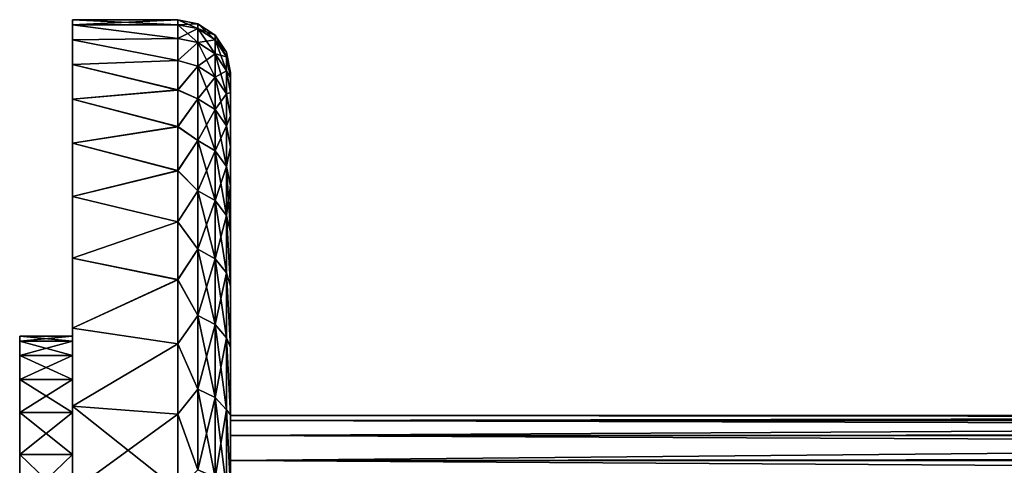
# Model space of a CAD drawing. Units: millimetres. Extents: x -50 to 142, y -25 to 25.
# Drawn here: x -4 to 15, y 17 to 25 of the extents above; entities that cross this region are included whole.
import ezdxf

# ---------------------------------------------------------------- set-up
doc = ezdxf.new("R2010")
doc.units = ezdxf.units.MM
doc.header["$LTSCALE"] = 113.784147
for name, color, linetype in [('22', 7, 'CONTINUOUS'), ('23', 7, 'CONTINUOUS'), ('2746', 7, 'CONTINUOUS'), ('2747', 7, 'CONTINUOUS'), ('2748', 7, 'CONTINUOUS'), ('2750', 7, 'CONTINUOUS'), ('2752', 7, 'CONTINUOUS'), ('2753', 7, 'CONTINUOUS'), ('2758', 7, 'CONTINUOUS'), ('2760', 7, 'CONTINUOUS'), ('2762', 7, 'CONTINUOUS')]:
    doc.layers.add(name, color=color, linetype=linetype)

msp = doc.modelspace()

# ---------------------------------------------------------------- linework, layer by layer
at = {"layer": '22', "color": 7, "linetype": 'CONTINUOUS', "true_color": 0xaab2c4}
for points in [[(51.269, 17.41, 1.769), (51.269, 17.5), (0, 17.404, 1.826), (51.269, 17.41, 1.769)], [(51.269, 17.5), (104.94, 17.404, -1.829), (0, 17.5, -0.004), (51.269, 17.5)], [(0, 17.404, 1.826), (51.269, 17.5), (0, 17.5, -0.004), (0, 17.404, 1.826)], [(0, 17.5, -0.004), (104.94, 17.404, -1.829), (0, 17.403, -1.833), (0, 17.5, -0.004)], [(51.269, 17.404, 1.83), (51.269, 17.41, 1.769), (0, 17.404, 1.826), (51.269, 17.404, 1.83)], [(51.269, 17.142, 3.522), (51.269, 17.404, 1.83), (0, 17.118, 3.634), (51.269, 17.142, 3.522)], [(0, 17.118, 3.634), (51.269, 17.404, 1.83), (0, 17.404, 1.826), (0, 17.118, 3.634)], [(104.94, 17.404, -1.829), (104.94, 17.118, -3.638), (0, 17.403, -1.833), (104.94, 17.404, -1.829)], [(0, 17.403, -1.833), (104.94, 17.118, -3.638), (0, 17.117, -3.641), (0, 17.403, -1.833)], [(51.269, 17.117, 3.642), (51.269, 17.142, 3.522), (0, 17.118, 3.634), (51.269, 17.117, 3.642)], [(0, 16.644, 5.406), (51.269, 17.117, 3.642), (0, 17.118, 3.634), (0, 16.644, 5.406)], [(104.94, 17.118, -3.638), (104.94, 16.643, -5.408), (0, 17.117, -3.641), (104.94, 17.118, -3.638)], [(51.269, 16.697, 5.239), (51.269, 17.117, 3.642), (0, 16.644, 5.406), (51.269, 16.697, 5.239)], [(0, 17.117, -3.641), (104.94, 16.643, -5.408), (0, 16.641, -5.413), (0, 17.117, -3.641)], [(51.269, 16.64, 5.419), (51.269, 16.697, 5.239), (0, 16.644, 5.406), (51.269, 16.64, 5.419)], [(0, 15.989, 7.114), (51.269, 16.64, 5.419), (0, 16.644, 5.406), (0, 15.989, 7.114)], [(104.94, 16.643, -5.408), (104.94, 15.987, -7.118), (0, 16.641, -5.413), (104.94, 16.643, -5.408)], [(0, 16.641, -5.413), (104.94, 15.987, -7.118), (0, 15.986, -7.12), (0, 16.641, -5.413)], [(51.269, 16.081, 6.904), (51.269, 16.64, 5.419), (0, 15.989, 7.114), (51.269, 16.081, 6.904)]]:
    msp.add_3dface(points, dxfattribs=at)
at = {"layer": '23', "color": 7, "linetype": 'CONTINUOUS', "true_color": 0xaab2c4}
for points in [[(0, 17.404, 1.826), (0, 17.5, -0.004), (0, 17.403, -1.833), (0, 17.404, 1.826)], [(0, 17.118, 3.634), (0, 17.404, 1.826), (0, 17.403, -1.833), (0, 17.118, 3.634)], [(0, 17.118, 3.634), (0, 17.403, -1.833), (0, 17.117, -3.641), (0, 17.118, 3.634)], [(0, 16.644, 5.406), (0, 17.118, 3.634), (0, 17.117, -3.641), (0, 16.644, 5.406)], [(0, 16.644, 5.406), (0, 17.117, -3.641), (0, 16.641, -5.413), (0, 16.644, 5.406)], [(0, 15.989, 7.114), (0, 16.644, 5.406), (0, 16.641, -5.413), (0, 15.989, 7.114)], [(0, 15.989, 7.114), (0, 16.641, -5.413), (0, 15.986, -7.12), (0, 15.989, 7.114)]]:
    msp.add_3dface(points, dxfattribs=at)
at = {"layer": '2746', "color": 7, "linetype": 'CONTINUOUS', "true_color": 0xaab2c4}
for points in [[(-3, 25), (-3, 24.905, -2.179), (-3, 12), (-3, 25)], [(-3, 24.905, 2.179), (-3, 25), (-3, 11.91, 1.471), (-3, 24.905, 2.179)], [(-3, 11.91, 1.471), (-3, 25), (-3, 12), (-3, 11.91, 1.471)], [(-3, 24.905, -2.179), (-3, 24.62, -4.341), (-3, 11.634, -2.939), (-3, 24.905, -2.179)], [(-3, 12), (-3, 24.905, -2.179), (-3, 11.91, -1.47), (-3, 12)], [(-3, 11.91, -1.47), (-3, 24.905, -2.179), (-3, 11.634, -2.939), (-3, 11.91, -1.47)], [(-3, 24.62, 4.341), (-3, 24.905, 2.179), (-3, 11.634, 2.94), (-3, 24.62, 4.341)], [(-3, 11.634, 2.94), (-3, 24.905, 2.179), (-3, 11.91, 1.471), (-3, 11.634, 2.94)], [(-3, 24.62, -4.341), (-3, 24.148, -6.471), (-3, 11.173, -4.377), (-3, 24.62, -4.341)], [(-3, 11.634, -2.939), (-3, 24.62, -4.341), (-3, 11.173, -4.377), (-3, 11.634, -2.939)], [(-3, 24.148, 6.471), (-3, 24.62, 4.341), (-3, 10.145, 6.409), (-3, 24.148, 6.471)], [(-3, 10.145, 6.409), (-3, 24.62, 4.341), (-3, 10.531, 5.754), (-3, 10.145, 6.409)], [(-3, 10.531, 5.754), (-3, 24.62, 4.341), (-3, 10.873, 5.077), (-3, 10.531, 5.754)], [(-3, 10.873, 5.077), (-3, 24.62, 4.341), (-3, 11.172, 4.378), (-3, 10.873, 5.077)], [(-3, 11.172, 4.378), (-3, 24.62, 4.341), (-3, 11.634, 2.94), (-3, 11.172, 4.378)], [(-3, 24.148, -6.471), (-3, 23.492, -8.551), (-3, 9.721, -7.036), (-3, 24.148, -6.471)], [(-3, 11.173, -4.377), (-3, 24.148, -6.471), (-3, 10.873, -5.076), (-3, 11.173, -4.377)], [(-3, 10.873, -5.076), (-3, 24.148, -6.471), (-3, 10.531, -5.752), (-3, 10.873, -5.076)], [(-3, 10.531, -5.752), (-3, 24.148, -6.471), (-3, 10.145, -6.408), (-3, 10.531, -5.752)], [(-3, 10.145, -6.408), (-3, 24.148, -6.471), (-3, 9.721, -7.036), (-3, 10.145, -6.408)], [(-3, 23.492, 8.551), (-3, 24.148, 6.471), (-3, 8.758, 8.203), (-3, 23.492, 8.551)], [(-3, 8.758, 8.203), (-3, 24.148, 6.471), (-3, 9.72, 7.037), (-3, 8.758, 8.203)], [(-3, 9.72, 7.037), (-3, 24.148, 6.471), (-3, 10.145, 6.409), (-3, 9.72, 7.037)], [(-3, 23.492, -8.551), (-3, 22.658, -10.566), (-3, 7.662, -9.235), (-3, 23.492, -8.551)], [(-3, 9.721, -7.036), (-3, 23.492, -8.551), (-3, 8.759, -8.202), (-3, 9.721, -7.036)], [(-3, 8.759, -8.202), (-3, 23.492, -8.551), (-3, 7.662, -9.235), (-3, 8.759, -8.202)], [(-3, 22.658, 10.566), (-3, 23.492, 8.551), (-3, 6.443, 10.123), (-3, 22.658, 10.566)], [(-3, 6.443, 10.123), (-3, 23.492, 8.551), (-3, 7.662, 9.236), (-3, 6.443, 10.123)], [(-3, 7.662, 9.236), (-3, 23.492, 8.551), (-3, 8.758, 8.203), (-3, 7.662, 9.236)], [(-3, 22.658, -10.566), (-3, 21.65, -12.5), (-3, 5.122, -10.852), (-3, 22.658, -10.566)], [(-3, 7.662, -9.235), (-3, 22.658, -10.566), (-3, 6.444, -10.123), (-3, 7.662, -9.235)], [(-3, 6.444, -10.123), (-3, 22.658, -10.566), (-3, 5.122, -10.852), (-3, 6.444, -10.123)], [(-3, 21.65, 12.5), (-3, 22.658, 10.566), (-3, 0.754, 11.976), (-3, 21.65, 12.5)], [(-3, 0.754, 11.976), (-3, 22.658, 10.566), (-3, 2.251, 11.787), (-3, 0.754, 11.976)], [(-3, 2.251, 11.787), (-3, 22.658, 10.566), (-3, 3.715, 11.41), (-3, 2.251, 11.787)], [(-3, 3.715, 11.41), (-3, 22.658, 10.566), (-3, 5.121, 10.852), (-3, 3.715, 11.41)], [(-3, 5.121, 10.852), (-3, 22.658, 10.566), (-3, 6.443, 10.123), (-3, 5.121, 10.852)], [(-3, 20.479, -14.34), (-3, -21.65, -12.5), (-3, 21.65, -12.5), (-3, 20.479, -14.34)], [(-3, 21.65, -12.5), (-3, -21.65, -12.5), (-3, -0.754, -11.976), (-3, 21.65, -12.5)], [(-3, 5.122, -10.852), (-3, 21.65, -12.5), (-3, 3.716, -11.41), (-3, 5.122, -10.852)], [(-3, 3.716, -11.41), (-3, 21.65, -12.5), (-3, 2.253, -11.787), (-3, 3.716, -11.41)], [(-3, 2.253, -11.787), (-3, 21.65, -12.5), (-3, 0.755, -11.976), (-3, 2.253, -11.787)], [(-3, 0.755, -11.976), (-3, 21.65, -12.5), (-3, -0.754, -11.976), (-3, 0.755, -11.976)], [(-3, 20.479, 14.34), (-3, 21.65, 12.5), (-3, -20.479, 14.34), (-3, 20.479, 14.34)], [(-3, -20.479, 14.34), (-3, 21.65, 12.5), (-3, -21.65, 12.5), (-3, -20.479, 14.34)], [(-3, -21.65, 12.5), (-3, 21.65, 12.5), (-3, 0.754, 11.976), (-3, -21.65, 12.5)], [(-3, -20.479, -14.34), (-3, -21.65, -12.5), (-3, 20.479, -14.34), (-3, -20.479, -14.34)], [(-3, 19.151, -16.07), (-3, -20.479, -14.34), (-3, 20.479, -14.34), (-3, 19.151, -16.07)], [(-3, 19.151, 16.07), (-3, 20.479, 14.34), (-3, -19.151, 16.07), (-3, 19.151, 16.07)], [(-3, -19.151, 16.07), (-3, 20.479, 14.34), (-3, -20.479, 14.34), (-3, -19.151, 16.07)], [(-3, -19.151, -16.07), (-3, -20.479, -14.34), (-3, 19.151, -16.07), (-3, -19.151, -16.07)], [(-3, 17.677, -17.678), (-3, -19.151, -16.07), (-3, 19.151, -16.07), (-3, 17.677, -17.678)], [(-3, 17.677, 17.678), (-3, 19.151, 16.07), (-3, -17.677, 17.678), (-3, 17.677, 17.678)], [(-3, -17.677, 17.678), (-3, 19.151, 16.07), (-3, -19.151, 16.07), (-3, -17.677, 17.678)], [(-3, -17.677, -17.678), (-3, -19.151, -16.07), (-3, 17.677, -17.678), (-3, -17.677, -17.678)], [(-3, 16.069, -19.151), (-3, -17.677, -17.678), (-3, 17.677, -17.678), (-3, 16.069, -19.151)], [(-3, 16.069, 19.151), (-3, 17.677, 17.678), (-3, -16.069, 19.151), (-3, 16.069, 19.151)], [(-3, -16.069, 19.151), (-3, 17.677, 17.678), (-3, -17.677, 17.678), (-3, -16.069, 19.151)]]:
    msp.add_3dface(points, dxfattribs=at)
at = {"layer": '2747', "color": 7, "linetype": 'CONTINUOUS', "true_color": 0xaab2c4}
for points in [[(-3, 25), (-3, 24.905, 2.179), (-1, 25), (-3, 25)], [(-1, 25), (-3, 24.905, 2.179), (-1, 24.906, 2.161), (-1, 25)], [(-1, 24.906, 2.161), (-3, 24.905, 2.179), (-1, 24.642, 4.214), (-1, 24.906, 2.161)], [(-3, 24.905, 2.179), (-3, 24.62, 4.341), (-1, 24.642, 4.214), (-3, 24.905, 2.179)], [(-1, 24.642, 4.214), (-3, 24.62, 4.341), (-1, 24.226, 6.173), (-1, 24.642, 4.214)], [(-3, 24.62, 4.341), (-3, 24.148, 6.471), (-1, 24.226, 6.173), (-3, 24.62, 4.341)], [(-1, 24.226, 6.173), (-3, 24.148, 6.471), (-1, 23.668, 8.051), (-1, 24.226, 6.173)], [(-3, 24.148, 6.471), (-3, 23.492, 8.551), (-1, 23.668, 8.051), (-3, 24.148, 6.471)], [(-1, 23.668, 8.051), (-3, 23.492, 8.551), (-1, 22.973, 9.861), (-1, 23.668, 8.051)], [(-3, 23.492, 8.551), (-3, 22.658, 10.566), (-1, 22.973, 9.861), (-3, 23.492, 8.551)], [(-1, 22.973, 9.861), (-3, 22.658, 10.566), (-1, 22.139, 11.613), (-1, 22.973, 9.861)], [(-3, 22.658, 10.566), (-3, 21.65, 12.5), (-1, 22.139, 11.613), (-3, 22.658, 10.566)], [(-1, 22.139, 11.613), (-3, 21.65, 12.5), (-1, 21.17, 13.299), (-1, 22.139, 11.613)], [(-3, 21.65, 12.5), (-3, 20.479, 14.34), (-1, 21.17, 13.299), (-3, 21.65, 12.5)], [(-1, 21.17, 13.299), (-3, 20.479, 14.34), (-1, 20.073, 14.903), (-1, 21.17, 13.299)], [(-3, 20.479, 14.34), (-3, 19.151, 16.07), (-1, 20.073, 14.903), (-3, 20.479, 14.34)], [(-1, 20.073, 14.903), (-3, 19.151, 16.07), (-1, 18.855, 16.416), (-1, 20.073, 14.903)], [(-3, 19.151, 16.07), (-3, 17.677, 17.678), (-1, 18.855, 16.416), (-3, 19.151, 16.07)], [(-1, 18.855, 16.416), (-3, 17.677, 17.678), (-1, 17.524, 17.83), (-1, 18.855, 16.416)], [(-3, 17.677, 17.678), (-3, 16.069, 19.151), (-1, 17.524, 17.83), (-3, 17.677, 17.678)], [(-1, 17.524, 17.83), (-3, 16.069, 19.151), (-1, 16.087, 19.136), (-1, 17.524, 17.83)]]:
    msp.add_3dface(points, dxfattribs=at)
at = {"layer": '2748', "color": 7, "linetype": 'CONTINUOUS', "true_color": 0xaab2c4}
for points in [[(0, 24), (0, 23.973, 1.104), (0, 12), (0, 24)], [(0, 23.973, -1.105), (0, 24), (0, 11.91, -1.47), (0, 23.973, -1.105)], [(0, 24), (0, 12), (0, 11.91, -1.47), (0, 24)], [(0, 23.973, 1.104), (0, 23.901, 2.18), (0, 11.91, 1.47), (0, 23.973, 1.104)], [(0, 12), (0, 23.973, 1.104), (0, 11.91, 1.47), (0, 12)], [(0, 23.901, -2.182), (0, 23.973, -1.105), (0, 11.91, -1.47), (0, 23.901, -2.182)], [(0, 23.901, 2.18), (0, 23.621, 4.247), (0, 11.634, 2.939), (0, 23.901, 2.18)], [(0, 11.91, 1.47), (0, 23.901, 2.18), (0, 11.634, 2.939), (0, 11.91, 1.47)], [(0, 23.621, -4.251), (0, 23.901, -2.182), (0, 11.634, -2.939), (0, 23.621, -4.251)], [(0, 11.634, -2.939), (0, 23.901, -2.182), (0, 11.91, -1.47), (0, 11.634, -2.939)], [(0, 23.621, 4.247), (0, 23.181, 6.215), (0, 11.173, 4.377), (0, 23.621, 4.247)], [(0, 11.634, 2.939), (0, 23.621, 4.247), (0, 11.173, 4.377), (0, 11.634, 2.939)], [(0, 23.18, -6.22), (0, 23.621, -4.251), (0, 10.531, -5.753), (0, 23.18, -6.22)], [(0, 10.531, -5.753), (0, 23.621, -4.251), (0, 10.873, -5.077), (0, 10.531, -5.753)], [(0, 10.873, -5.077), (0, 23.621, -4.251), (0, 11.173, -4.377), (0, 10.873, -5.077)], [(0, 11.173, -4.377), (0, 23.621, -4.251), (0, 11.634, -2.939), (0, 11.173, -4.377)], [(0, 23.181, 6.215), (0, 22.592, 8.1), (0, 10.145, 6.408), (0, 23.181, 6.215)], [(0, 11.173, 4.377), (0, 23.181, 6.215), (0, 10.873, 5.076), (0, 11.173, 4.377)], [(0, 10.873, 5.076), (0, 23.181, 6.215), (0, 10.531, 5.753), (0, 10.873, 5.076)], [(0, 10.531, 5.753), (0, 23.181, 6.215), (0, 10.145, 6.408), (0, 10.531, 5.753)], [(0, 22.59, -8.105), (0, 23.18, -6.22), (0, 9.72, -7.037), (0, 22.59, -8.105)], [(0, 9.72, -7.037), (0, 23.18, -6.22), (0, 10.145, -6.409), (0, 9.72, -7.037)], [(0, 10.145, -6.409), (0, 23.18, -6.22), (0, 10.531, -5.753), (0, 10.145, -6.409)], [(0, 22.592, 8.1), (0, 21.856, 9.915), (0, 8.759, 8.202), (0, 22.592, 8.1)], [(0, 10.145, 6.408), (0, 22.592, 8.1), (0, 9.72, 7.037), (0, 10.145, 6.408)], [(0, 9.72, 7.037), (0, 22.592, 8.1), (0, 8.759, 8.202), (0, 9.72, 7.037)], [(0, 21.854, -9.919), (0, 22.59, -8.105), (0, 7.662, -9.235), (0, 21.854, -9.919)], [(0, 7.662, -9.235), (0, 22.59, -8.105), (0, 8.759, -8.202), (0, 7.662, -9.235)], [(0, 8.759, -8.202), (0, 22.59, -8.105), (0, 9.72, -7.037), (0, 8.759, -8.202)], [(0, 21.856, 9.915), (0, 20.973, 11.667), (0, 6.444, 10.123), (0, 21.856, 9.915)], [(0, 8.759, 8.202), (0, 21.856, 9.915), (0, 7.662, 9.235), (0, 8.759, 8.202)], [(0, 7.662, 9.235), (0, 21.856, 9.915), (0, 6.444, 10.123), (0, 7.662, 9.235)], [(0, 20.971, -11.67), (0, 21.854, -9.919), (0, 3.716, -11.41), (0, 20.971, -11.67)], [(0, 3.716, -11.41), (0, 21.854, -9.919), (0, 5.121, -10.852), (0, 3.716, -11.41)], [(0, 5.121, -10.852), (0, 21.854, -9.919), (0, 6.444, -10.123), (0, 5.121, -10.852)], [(0, 6.444, -10.123), (0, 21.854, -9.919), (0, 7.662, -9.235), (0, 6.444, -10.123)], [(0, 20.973, 11.667), (0, 19.949, 13.343), (0, 2.252, 11.787), (0, 20.973, 11.667)], [(0, 6.444, 10.123), (0, 20.973, 11.667), (0, 5.122, 10.852), (0, 6.444, 10.123)], [(0, 5.122, 10.852), (0, 20.973, 11.667), (0, 3.716, 11.41), (0, 5.122, 10.852)], [(0, 3.716, 11.41), (0, 20.973, 11.667), (0, 2.252, 11.787), (0, 3.716, 11.41)], [(0, 19.947, -13.347), (0, 20.971, -11.67), (0, -19.949, -13.343), (0, 19.947, -13.347)], [(0, -19.949, -13.343), (0, 20.971, -11.67), (0, 0.754, -11.976), (0, -19.949, -13.343)], [(0, 0.754, -11.976), (0, 20.971, -11.67), (0, 2.252, -11.787), (0, 0.754, -11.976)], [(0, 2.252, -11.787), (0, 20.971, -11.67), (0, 3.716, -11.41), (0, 2.252, -11.787)], [(0, -19.947, 13.347), (0, -20.971, 11.67), (0, 19.949, 13.343), (0, -19.947, 13.347)], [(0, 19.949, 13.343), (0, -20.971, 11.67), (0, -0.754, 11.976), (0, 19.949, 13.343)], [(0, 18.792, 14.929), (0, -19.947, 13.347), (0, 19.949, 13.343), (0, 18.792, 14.929)], [(0, 2.252, 11.787), (0, 19.949, 13.343), (0, 0.755, 11.976), (0, 2.252, 11.787)], [(0, 0.755, 11.976), (0, 19.949, 13.343), (0, -0.754, 11.976), (0, 0.755, 11.976)], [(0, 18.789, -14.932), (0, 19.947, -13.347), (0, -18.792, -14.929), (0, 18.789, -14.932)], [(0, -18.792, -14.929), (0, 19.947, -13.347), (0, -19.949, -13.343), (0, -18.792, -14.929)], [(0, -18.789, 14.932), (0, -19.947, 13.347), (0, 18.792, 14.929), (0, -18.789, 14.932)], [(0, 17.509, 16.414), (0, -18.789, 14.932), (0, 18.792, 14.929), (0, 17.509, 16.414)], [(0, 17.507, -16.417), (0, 18.789, -14.932), (0, -17.509, -16.414), (0, 17.507, -16.417)], [(0, -17.509, -16.414), (0, 18.789, -14.932), (0, -18.792, -14.929), (0, -17.509, -16.414)], [(0, -17.507, 16.417), (0, -18.789, 14.932), (0, 17.509, 16.414), (0, -17.507, 16.417)], [(0, 16.109, 17.79), (0, -17.507, 16.417), (0, 17.509, 16.414), (0, 16.109, 17.79)], [(0, 16.107, -17.792), (0, 17.507, -16.417), (0, -16.109, -17.79), (0, 16.107, -17.792)], [(0, -16.109, -17.79), (0, 17.507, -16.417), (0, -17.509, -16.414), (0, -16.109, -17.79)]]:
    msp.add_3dface(points, dxfattribs=at)
at = {"layer": '2750', "color": 7, "linetype": 'CONTINUOUS', "true_color": 0xaab2c4}
for points in [[(-3, 24.905, -2.179), (-3, 25), (-1, 24.906, -2.163), (-3, 24.905, -2.179)], [(-3, 25), (-1, 25), (-1, 24.906, -2.163), (-3, 25)], [(-1, 24.642, -4.218), (-3, 24.905, -2.179), (-1, 24.906, -2.163), (-1, 24.642, -4.218)], [(-3, 24.62, -4.341), (-3, 24.905, -2.179), (-1, 24.642, -4.218), (-3, 24.62, -4.341)], [(-1, 24.225, -6.177), (-3, 24.62, -4.341), (-1, 24.642, -4.218), (-1, 24.225, -6.177)], [(-3, 24.148, -6.471), (-3, 24.62, -4.341), (-1, 24.225, -6.177), (-3, 24.148, -6.471)], [(-1, 23.666, -8.056), (-3, 24.148, -6.471), (-1, 24.225, -6.177), (-1, 23.666, -8.056)], [(-3, 23.492, -8.551), (-3, 24.148, -6.471), (-1, 23.666, -8.056), (-3, 23.492, -8.551)], [(-1, 22.971, -9.866), (-3, 23.492, -8.551), (-1, 23.666, -8.056), (-1, 22.971, -9.866)], [(-3, 22.658, -10.566), (-3, 23.492, -8.551), (-1, 22.971, -9.866), (-3, 22.658, -10.566)], [(-1, 22.137, -11.617), (-3, 22.658, -10.566), (-1, 22.971, -9.866), (-1, 22.137, -11.617)], [(-3, 21.65, -12.5), (-3, 22.658, -10.566), (-1, 22.137, -11.617), (-3, 21.65, -12.5)], [(-1, 21.167, -13.302), (-3, 21.65, -12.5), (-1, 22.137, -11.617), (-1, 21.167, -13.302)], [(-3, 20.479, -14.34), (-3, 21.65, -12.5), (-1, 21.167, -13.302), (-3, 20.479, -14.34)], [(-1, 20.07, -14.906), (-3, 20.479, -14.34), (-1, 21.167, -13.302), (-1, 20.07, -14.906)], [(-3, 19.151, -16.07), (-3, 20.479, -14.34), (-1, 20.07, -14.906), (-3, 19.151, -16.07)], [(-1, 18.853, -16.419), (-3, 19.151, -16.07), (-1, 20.07, -14.906), (-1, 18.853, -16.419)], [(-3, 17.677, -17.678), (-3, 19.151, -16.07), (-1, 18.853, -16.419), (-3, 17.677, -17.678)], [(-1, 17.522, -17.832), (-3, 17.677, -17.678), (-1, 18.853, -16.419), (-1, 17.522, -17.832)], [(-3, 16.069, -19.151), (-3, 17.677, -17.678), (-1, 16.085, -19.139), (-3, 16.069, -19.151)], [(-1, 16.085, -19.139), (-3, 17.677, -17.678), (-1, 17.522, -17.832), (-1, 16.085, -19.139)]]:
    msp.add_3dface(points, dxfattribs=at)
at = {"layer": '2752', "color": 7, "linetype": 'CONTINUOUS', "true_color": 0xaab2c4}
for points in [[(-1, 25), (-1, 24.906, 2.161), (-0.618, 24.924), (-1, 25)], [(-0.618, 24.924), (-1, 24.906, 2.161), (-0.618, 24.834, 2.114), (-0.618, 24.924)], [(-1, 24.906, 2.161), (-1, 24.642, 4.214), (-0.618, 24.834, 2.114), (-1, 24.906, 2.161)], [(-0.293, 24.707), (-0.618, 24.924), (-0.618, 24.834, 2.114), (-0.293, 24.707)], [(-1, 24.642, 4.214), (-0.618, 24.566, 4.212), (-0.618, 24.834, 2.114), (-1, 24.642, 4.214)], [(-0.293, 24.618, 2.095), (-0.293, 24.707), (-0.618, 24.834, 2.114), (-0.293, 24.618, 2.095)], [(-0.618, 24.566, 4.212), (-0.293, 24.618, 2.095), (-0.618, 24.834, 2.114), (-0.618, 24.566, 4.212)], [(-0.076, 24.383), (-0.293, 24.707), (-0.293, 24.618, 2.095), (-0.076, 24.383)], [(-1, 24.642, 4.214), (-1, 24.226, 6.173), (-0.618, 24.566, 4.212), (-1, 24.642, 4.214)], [(-1, 24.226, 6.173), (-0.618, 24.12, 6.28), (-0.618, 24.566, 4.212), (-1, 24.226, 6.173)], [(-0.293, 24.352, 4.176), (-0.293, 24.618, 2.095), (-0.618, 24.566, 4.212), (-0.293, 24.352, 4.176)], [(-0.618, 24.12, 6.28), (-0.293, 24.352, 4.176), (-0.618, 24.566, 4.212), (-0.618, 24.12, 6.28)], [(-0.076, 24.295, 2.068), (-0.076, 24.383), (-0.293, 24.618, 2.095), (-0.076, 24.295, 2.068)], [(-0.293, 24.352, 4.176), (-0.076, 24.295, 2.068), (-0.293, 24.618, 2.095), (-0.293, 24.352, 4.176)], [(-0.293, 23.91, 6.226), (-0.293, 24.352, 4.176), (-0.618, 24.12, 6.28), (-0.293, 23.91, 6.226)], [(-0.076, 24.032, 4.121), (-0.076, 24.295, 2.068), (-0.293, 24.352, 4.176), (-0.076, 24.032, 4.121)], [(-0.293, 23.91, 6.226), (-0.076, 24.032, 4.121), (-0.293, 24.352, 4.176), (-0.293, 23.91, 6.226)], [(0, 24), (-0.076, 24.383), (-0.076, 24.295, 2.068), (0, 24)], [(0, 23.901, 2.18), (0, 23.973, 1.104), (-0.076, 24.295, 2.068), (0, 23.901, 2.18)], [(-0.076, 24.032, 4.121), (0, 23.901, 2.18), (-0.076, 24.295, 2.068), (-0.076, 24.032, 4.121)], [(0, 23.973, 1.104), (0, 24), (-0.076, 24.295, 2.068), (0, 23.973, 1.104)], [(-1, 24.226, 6.173), (-1, 23.668, 8.051), (-0.618, 24.12, 6.28), (-1, 24.226, 6.173)], [(-1, 23.668, 8.051), (-0.618, 23.5, 8.303), (-0.618, 24.12, 6.28), (-1, 23.668, 8.051)], [(-0.618, 23.5, 8.303), (-0.293, 23.91, 6.226), (-0.618, 24.12, 6.28), (-0.618, 23.5, 8.303)], [(-0.076, 23.596, 6.144), (-0.076, 24.032, 4.121), (-0.293, 23.91, 6.226), (-0.076, 23.596, 6.144)], [(0, 23.621, 4.247), (0, 23.901, 2.18), (-0.076, 24.032, 4.121), (0, 23.621, 4.247)], [(-0.076, 23.596, 6.144), (0, 23.621, 4.247), (-0.076, 24.032, 4.121), (-0.076, 23.596, 6.144)], [(-0.293, 23.296, 8.231), (-0.293, 23.91, 6.226), (-0.618, 23.5, 8.303), (-0.293, 23.296, 8.231)], [(-0.293, 23.296, 8.231), (-0.076, 23.596, 6.144), (-0.293, 23.91, 6.226), (-0.293, 23.296, 8.231)], [(-1, 23.668, 8.051), (-1, 22.973, 9.861), (-0.618, 23.5, 8.303), (-1, 23.668, 8.051)], [(-0.076, 22.99, 8.123), (-0.076, 23.596, 6.144), (-0.293, 23.296, 8.231), (-0.076, 22.99, 8.123)], [(0, 23.181, 6.215), (0, 23.621, 4.247), (-0.076, 23.596, 6.144), (0, 23.181, 6.215)], [(-0.076, 22.99, 8.123), (0, 23.181, 6.215), (-0.076, 23.596, 6.144), (-0.076, 22.99, 8.123)], [(-1, 22.973, 9.861), (-0.618, 22.712, 10.266), (-0.618, 23.5, 8.303), (-1, 22.973, 9.861)], [(-0.618, 22.712, 10.266), (-0.293, 23.296, 8.231), (-0.618, 23.5, 8.303), (-0.618, 22.712, 10.266)], [(-0.293, 22.514, 10.177), (-0.293, 23.296, 8.231), (-0.618, 22.712, 10.266), (-0.293, 22.514, 10.177)], [(-0.293, 22.514, 10.177), (-0.076, 22.99, 8.123), (-0.293, 23.296, 8.231), (-0.293, 22.514, 10.177)], [(0, 22.592, 8.1), (0, 23.181, 6.215), (-0.076, 22.99, 8.123), (0, 22.592, 8.1)], [(-0.076, 22.218, 10.043), (-0.076, 22.99, 8.123), (-0.293, 22.514, 10.177), (-0.076, 22.218, 10.043)], [(-0.076, 22.218, 10.043), (0, 22.592, 8.1), (-0.076, 22.99, 8.123), (-0.076, 22.218, 10.043)], [(-1, 22.973, 9.861), (-1, 22.139, 11.613), (-0.618, 22.712, 10.266), (-1, 22.973, 9.861)], [(-1, 22.139, 11.613), (-0.618, 21.759, 12.155), (-0.618, 22.712, 10.266), (-1, 22.139, 11.613)], [(-0.618, 21.759, 12.155), (-0.293, 22.514, 10.177), (-0.618, 22.712, 10.266), (-0.618, 21.759, 12.155)], [(-0.293, 21.57, 12.05), (-0.293, 22.514, 10.177), (-0.618, 21.759, 12.155), (-0.293, 21.57, 12.05)], [(-0.293, 21.57, 12.05), (-0.076, 22.218, 10.043), (-0.293, 22.514, 10.177), (-0.293, 21.57, 12.05)], [(0, 21.856, 9.915), (0, 22.592, 8.1), (-0.076, 22.218, 10.043), (0, 21.856, 9.915)], [(-1, 22.139, 11.613), (-1, 21.17, 13.299), (-0.618, 21.759, 12.155), (-1, 22.139, 11.613)], [(-0.076, 21.286, 11.891), (-0.076, 22.218, 10.043), (-0.293, 21.57, 12.05), (-0.076, 21.286, 11.891)], [(-0.076, 21.286, 11.891), (0, 21.856, 9.915), (-0.076, 22.218, 10.043), (-0.076, 21.286, 11.891)], [(-1, 21.17, 13.299), (-0.618, 20.65, 13.957), (-0.618, 21.759, 12.155), (-1, 21.17, 13.299)], [(-0.618, 20.65, 13.957), (-0.293, 21.57, 12.05), (-0.618, 21.759, 12.155), (-0.618, 20.65, 13.957)], [(0, 20.973, 11.667), (0, 21.856, 9.915), (-0.076, 21.286, 11.891), (0, 20.973, 11.667)], [(-0.293, 20.47, 13.836), (-0.293, 21.57, 12.05), (-0.618, 20.65, 13.957), (-0.293, 20.47, 13.836)], [(-0.293, 20.47, 13.836), (-0.076, 21.286, 11.891), (-0.293, 21.57, 12.05), (-0.293, 20.47, 13.836)], [(-1, 21.17, 13.299), (-1, 20.073, 14.903), (-0.618, 20.65, 13.957), (-1, 21.17, 13.299)], [(-0.076, 20.201, 13.654), (-0.076, 21.286, 11.891), (-0.293, 20.47, 13.836), (-0.076, 20.201, 13.654)], [(0, 19.949, 13.343), (0, 20.973, 11.667), (-0.076, 21.286, 11.891), (0, 19.949, 13.343)], [(-0.076, 20.201, 13.654), (0, 19.949, 13.343), (-0.076, 21.286, 11.891), (-0.076, 20.201, 13.654)], [(-1, 20.073, 14.903), (-0.618, 19.392, 15.658), (-0.618, 20.65, 13.957), (-1, 20.073, 14.903)], [(-0.618, 19.392, 15.658), (-0.293, 20.47, 13.836), (-0.618, 20.65, 13.957), (-0.618, 19.392, 15.658)], [(-0.293, 19.223, 15.522), (-0.293, 20.47, 13.836), (-0.618, 19.392, 15.658), (-0.293, 19.223, 15.522)], [(-0.293, 19.223, 15.522), (-0.076, 20.201, 13.654), (-0.293, 20.47, 13.836), (-0.293, 19.223, 15.522)], [(-0.076, 18.971, 15.318), (-0.076, 20.201, 13.654), (-0.293, 19.223, 15.522), (-0.076, 18.971, 15.318)], [(0, 18.792, 14.929), (0, 19.949, 13.343), (-0.076, 20.201, 13.654), (0, 18.792, 14.929)], [(-0.076, 18.971, 15.318), (0, 18.792, 14.929), (-0.076, 20.201, 13.654), (-0.076, 18.971, 15.318)], [(-1, 20.073, 14.903), (-1, 18.855, 16.416), (-0.618, 19.392, 15.658), (-1, 20.073, 14.903)], [(-1, 18.855, 16.416), (-0.618, 17.994, 17.246), (-0.618, 19.392, 15.658), (-1, 18.855, 16.416)], [(-0.618, 17.994, 17.246), (-0.293, 19.223, 15.522), (-0.618, 19.392, 15.658), (-0.618, 17.994, 17.246)], [(-0.293, 17.838, 17.096), (-0.293, 19.223, 15.522), (-0.618, 17.994, 17.246), (-0.293, 17.838, 17.096)], [(-0.293, 17.838, 17.096), (-0.076, 18.971, 15.318), (-0.293, 19.223, 15.522), (-0.293, 17.838, 17.096)], [(-0.076, 17.603, 16.871), (-0.076, 18.971, 15.318), (-0.293, 17.838, 17.096), (-0.076, 17.603, 16.871)], [(0, 17.509, 16.414), (0, 18.792, 14.929), (-0.076, 18.971, 15.318), (0, 17.509, 16.414)], [(-0.076, 17.603, 16.871), (0, 17.509, 16.414), (-0.076, 18.971, 15.318), (-0.076, 17.603, 16.871)], [(-1, 18.855, 16.416), (-1, 17.524, 17.83), (-0.618, 17.994, 17.246), (-1, 18.855, 16.416)], [(-1, 17.524, 17.83), (-0.618, 16.467, 18.71), (-0.618, 17.994, 17.246), (-1, 17.524, 17.83)], [(-0.618, 16.467, 18.71), (-0.293, 17.838, 17.096), (-0.618, 17.994, 17.246), (-0.618, 16.467, 18.71)], [(-0.293, 16.324, 18.547), (-0.293, 17.838, 17.096), (-0.618, 16.467, 18.71), (-0.293, 16.324, 18.547)], [(-0.293, 16.324, 18.547), (-0.076, 17.603, 16.871), (-0.293, 17.838, 17.096), (-0.293, 16.324, 18.547)], [(-0.076, 16.109, 18.303), (-0.076, 17.603, 16.871), (-0.293, 16.324, 18.547), (-0.076, 16.109, 18.303)], [(0, 16.109, 17.79), (0, 17.509, 16.414), (-0.076, 17.603, 16.871), (0, 16.109, 17.79)], [(-0.076, 16.109, 18.303), (0, 16.109, 17.79), (-0.076, 17.603, 16.871), (-0.076, 16.109, 18.303)], [(-1, 17.524, 17.83), (-1, 16.087, 19.136), (-0.618, 16.467, 18.71), (-1, 17.524, 17.83)]]:
    msp.add_3dface(points, dxfattribs=at)
at = {"layer": '2753', "color": 7, "linetype": 'CONTINUOUS', "true_color": 0xaab2c4}
for points in [[(-1, 24.906, -2.163), (-1, 25), (-0.618, 24.834, -2.114), (-1, 24.906, -2.163)], [(-1, 25), (-0.618, 24.924), (-0.618, 24.834, -2.114), (-1, 25)], [(-1, 24.642, -4.218), (-1, 24.906, -2.163), (-0.618, 24.566, -4.212), (-1, 24.642, -4.218)], [(-1, 24.906, -2.163), (-0.618, 24.834, -2.114), (-0.618, 24.566, -4.212), (-1, 24.906, -2.163)], [(-0.293, 24.707), (-0.293, 24.618, -2.095), (-0.618, 24.924), (-0.293, 24.707)], [(-0.618, 24.924), (-0.293, 24.618, -2.095), (-0.618, 24.834, -2.114), (-0.618, 24.924)], [(-0.293, 24.618, -2.095), (-0.293, 24.352, -4.176), (-0.618, 24.834, -2.114), (-0.293, 24.618, -2.095)], [(-0.618, 24.834, -2.114), (-0.293, 24.352, -4.176), (-0.618, 24.566, -4.212), (-0.618, 24.834, -2.114)], [(-0.076, 24.383), (-0.076, 24.295, -2.068), (-0.293, 24.707), (-0.076, 24.383)], [(-0.293, 24.707), (-0.076, 24.295, -2.068), (-0.293, 24.618, -2.095), (-0.293, 24.707)], [(-1, 24.225, -6.177), (-1, 24.642, -4.218), (-0.618, 24.566, -4.212), (-1, 24.225, -6.177)], [(-1, 24.225, -6.177), (-0.618, 24.566, -4.212), (-0.618, 24.12, -6.28), (-1, 24.225, -6.177)], [(-0.293, 24.352, -4.176), (-0.293, 23.91, -6.226), (-0.618, 24.566, -4.212), (-0.293, 24.352, -4.176)], [(-0.618, 24.566, -4.212), (-0.293, 23.91, -6.226), (-0.618, 24.12, -6.28), (-0.618, 24.566, -4.212)], [(-0.076, 24.295, -2.068), (-0.076, 24.032, -4.121), (-0.293, 24.618, -2.095), (-0.076, 24.295, -2.068)], [(-0.293, 24.618, -2.095), (-0.076, 24.032, -4.121), (-0.293, 24.352, -4.176), (-0.293, 24.618, -2.095)], [(-0.076, 24.032, -4.121), (-0.076, 23.596, -6.144), (-0.293, 24.352, -4.176), (-0.076, 24.032, -4.121)], [(-0.293, 24.352, -4.176), (-0.076, 23.596, -6.144), (-0.293, 23.91, -6.226), (-0.293, 24.352, -4.176)], [(0, 24), (0, 23.973, -1.105), (-0.076, 24.383), (0, 24)], [(-0.076, 24.383), (0, 23.973, -1.105), (-0.076, 24.295, -2.068), (-0.076, 24.383)], [(0, 23.973, -1.105), (0, 23.901, -2.182), (-0.076, 24.295, -2.068), (0, 23.973, -1.105)], [(-0.076, 24.295, -2.068), (0, 23.901, -2.182), (-0.076, 24.032, -4.121), (-0.076, 24.295, -2.068)], [(-1, 23.666, -8.056), (-1, 24.225, -6.177), (-0.618, 24.12, -6.28), (-1, 23.666, -8.056)], [(-1, 23.666, -8.056), (-0.618, 24.12, -6.28), (-0.618, 23.5, -8.303), (-1, 23.666, -8.056)], [(-0.293, 23.91, -6.226), (-0.293, 23.296, -8.231), (-0.618, 24.12, -6.28), (-0.293, 23.91, -6.226)], [(-0.618, 24.12, -6.28), (-0.293, 23.296, -8.231), (-0.618, 23.5, -8.303), (-0.618, 24.12, -6.28)], [(0, 23.901, -2.182), (0, 23.621, -4.251), (-0.076, 24.032, -4.121), (0, 23.901, -2.182)], [(-0.076, 24.032, -4.121), (0, 23.621, -4.251), (-0.076, 23.596, -6.144), (-0.076, 24.032, -4.121)], [(-0.076, 23.596, -6.144), (-0.076, 22.99, -8.123), (-0.293, 23.91, -6.226), (-0.076, 23.596, -6.144)], [(-0.293, 23.91, -6.226), (-0.076, 22.99, -8.123), (-0.293, 23.296, -8.231), (-0.293, 23.91, -6.226)], [(-1, 22.971, -9.866), (-1, 23.666, -8.056), (-0.618, 23.5, -8.303), (-1, 22.971, -9.866)], [(0, 23.621, -4.251), (0, 23.18, -6.22), (-0.076, 23.596, -6.144), (0, 23.621, -4.251)], [(-0.076, 23.596, -6.144), (0, 23.18, -6.22), (-0.076, 22.99, -8.123), (-0.076, 23.596, -6.144)], [(-1, 22.971, -9.866), (-0.618, 23.5, -8.303), (-0.618, 22.712, -10.266), (-1, 22.971, -9.866)], [(-0.293, 23.296, -8.231), (-0.293, 22.514, -10.177), (-0.618, 23.5, -8.303), (-0.293, 23.296, -8.231)], [(-0.618, 23.5, -8.303), (-0.293, 22.514, -10.177), (-0.618, 22.712, -10.266), (-0.618, 23.5, -8.303)], [(-0.076, 22.99, -8.123), (-0.076, 22.218, -10.043), (-0.293, 23.296, -8.231), (-0.076, 22.99, -8.123)], [(-0.293, 23.296, -8.231), (-0.076, 22.218, -10.043), (-0.293, 22.514, -10.177), (-0.293, 23.296, -8.231)], [(0, 23.18, -6.22), (0, 22.59, -8.105), (-0.076, 22.99, -8.123), (0, 23.18, -6.22)], [(-0.076, 22.99, -8.123), (0, 22.59, -8.105), (-0.076, 22.218, -10.043), (-0.076, 22.99, -8.123)], [(-1, 22.137, -11.617), (-1, 22.971, -9.866), (-0.618, 22.712, -10.266), (-1, 22.137, -11.617)], [(-1, 22.137, -11.617), (-0.618, 22.712, -10.266), (-0.618, 21.759, -12.155), (-1, 22.137, -11.617)], [(-0.293, 22.514, -10.177), (-0.293, 21.57, -12.05), (-0.618, 22.712, -10.266), (-0.293, 22.514, -10.177)], [(-0.618, 22.712, -10.266), (-0.293, 21.57, -12.05), (-0.618, 21.759, -12.155), (-0.618, 22.712, -10.266)], [(-0.076, 22.218, -10.043), (-0.076, 21.286, -11.891), (-0.293, 22.514, -10.177), (-0.076, 22.218, -10.043)], [(-0.293, 22.514, -10.177), (-0.076, 21.286, -11.891), (-0.293, 21.57, -12.05), (-0.293, 22.514, -10.177)], [(0, 22.59, -8.105), (0, 21.854, -9.919), (-0.076, 22.218, -10.043), (0, 22.59, -8.105)], [(-1, 21.167, -13.302), (-1, 22.137, -11.617), (-0.618, 21.759, -12.155), (-1, 21.167, -13.302)], [(0, 21.854, -9.919), (0, 20.971, -11.67), (-0.076, 22.218, -10.043), (0, 21.854, -9.919)], [(-0.076, 22.218, -10.043), (0, 20.971, -11.67), (-0.076, 21.286, -11.891), (-0.076, 22.218, -10.043)], [(-1, 21.167, -13.302), (-0.618, 21.759, -12.155), (-0.618, 20.65, -13.957), (-1, 21.167, -13.302)], [(-0.293, 21.57, -12.05), (-0.293, 20.47, -13.836), (-0.618, 21.759, -12.155), (-0.293, 21.57, -12.05)], [(-0.618, 21.759, -12.155), (-0.293, 20.47, -13.836), (-0.618, 20.65, -13.957), (-0.618, 21.759, -12.155)], [(-0.076, 21.286, -11.891), (-0.076, 20.201, -13.654), (-0.293, 21.57, -12.05), (-0.076, 21.286, -11.891)], [(-0.293, 21.57, -12.05), (-0.076, 20.201, -13.654), (-0.293, 20.47, -13.836), (-0.293, 21.57, -12.05)], [(-1, 20.07, -14.906), (-1, 21.167, -13.302), (-0.618, 20.65, -13.957), (-1, 20.07, -14.906)], [(0, 20.971, -11.67), (0, 19.947, -13.347), (-0.076, 21.286, -11.891), (0, 20.971, -11.67)], [(-0.076, 21.286, -11.891), (0, 19.947, -13.347), (-0.076, 20.201, -13.654), (-0.076, 21.286, -11.891)], [(-1, 20.07, -14.906), (-0.618, 20.65, -13.957), (-0.618, 19.392, -15.658), (-1, 20.07, -14.906)], [(-0.293, 20.47, -13.836), (-0.293, 19.223, -15.522), (-0.618, 20.65, -13.957), (-0.293, 20.47, -13.836)], [(-0.618, 20.65, -13.957), (-0.293, 19.223, -15.522), (-0.618, 19.392, -15.658), (-0.618, 20.65, -13.957)], [(-0.076, 20.201, -13.654), (-0.076, 18.971, -15.318), (-0.293, 20.47, -13.836), (-0.076, 20.201, -13.654)], [(-0.293, 20.47, -13.836), (-0.076, 18.971, -15.318), (-0.293, 19.223, -15.522), (-0.293, 20.47, -13.836)], [(0, 19.947, -13.347), (0, 18.789, -14.932), (-0.076, 20.201, -13.654), (0, 19.947, -13.347)], [(-0.076, 20.201, -13.654), (0, 18.789, -14.932), (-0.076, 18.971, -15.318), (-0.076, 20.201, -13.654)], [(-1, 18.853, -16.419), (-1, 20.07, -14.906), (-0.618, 19.392, -15.658), (-1, 18.853, -16.419)], [(-1, 18.853, -16.419), (-0.618, 19.392, -15.658), (-0.618, 17.994, -17.246), (-1, 18.853, -16.419)], [(-0.293, 19.223, -15.522), (-0.293, 17.838, -17.096), (-0.618, 19.392, -15.658), (-0.293, 19.223, -15.522)], [(-0.618, 19.392, -15.658), (-0.293, 17.838, -17.096), (-0.618, 17.994, -17.246), (-0.618, 19.392, -15.658)], [(-0.076, 18.971, -15.318), (-0.076, 17.603, -16.871), (-0.293, 19.223, -15.522), (-0.076, 18.971, -15.318)], [(-0.293, 19.223, -15.522), (-0.076, 17.603, -16.871), (-0.293, 17.838, -17.096), (-0.293, 19.223, -15.522)], [(0, 18.789, -14.932), (0, 17.507, -16.417), (-0.076, 18.971, -15.318), (0, 18.789, -14.932)], [(-0.076, 18.971, -15.318), (0, 17.507, -16.417), (-0.076, 17.603, -16.871), (-0.076, 18.971, -15.318)], [(-1, 17.522, -17.832), (-1, 18.853, -16.419), (-0.618, 17.994, -17.246), (-1, 17.522, -17.832)], [(-1, 17.522, -17.832), (-0.618, 17.994, -17.246), (-0.618, 16.467, -18.71), (-1, 17.522, -17.832)], [(-0.293, 17.838, -17.096), (-0.293, 16.324, -18.547), (-0.618, 17.994, -17.246), (-0.293, 17.838, -17.096)], [(-0.618, 17.994, -17.246), (-0.293, 16.324, -18.547), (-0.618, 16.467, -18.71), (-0.618, 17.994, -17.246)], [(-0.076, 17.603, -16.871), (-0.076, 16.109, -18.303), (-0.293, 17.838, -17.096), (-0.076, 17.603, -16.871)], [(-0.293, 17.838, -17.096), (-0.076, 16.109, -18.303), (-0.293, 16.324, -18.547), (-0.293, 17.838, -17.096)], [(0, 17.507, -16.417), (0, 16.107, -17.792), (-0.076, 17.603, -16.871), (0, 17.507, -16.417)], [(-0.076, 17.603, -16.871), (0, 16.107, -17.792), (-0.076, 16.109, -18.303), (-0.076, 17.603, -16.871)], [(-1, 16.085, -19.139), (-1, 17.522, -17.832), (-0.618, 16.467, -18.71), (-1, 16.085, -19.139)]]:
    msp.add_3dface(points, dxfattribs=at)
at = {"layer": '2758', "color": 7, "linetype": 'CONTINUOUS', "true_color": 0x494949}
for points in [[(-4, 19), (-4, 18.909, -1.862), (-4, 18.909, 1.862), (-4, 19)], [(-4, 18.909, -1.862), (-4, 18.635, -3.707), (-4, 18.909, 1.862), (-4, 18.909, -1.862)], [(-4, 18.909, 1.862), (-4, 18.635, -3.707), (-4, 18.635, 3.707), (-4, 18.909, 1.862)], [(-4, 18.635, -3.707), (-4, 18.182, -5.515), (-4, 18.635, 3.707), (-4, 18.635, -3.707)], [(-4, 18.635, 3.707), (-4, 18.182, -5.515), (-4, 18.182, 5.515), (-4, 18.635, 3.707)], [(-4, 18.182, -5.515), (-4, 17.554, -7.271), (-4, 18.182, 5.515), (-4, 18.182, -5.515)], [(-4, 18.182, 5.515), (-4, 17.554, -7.271), (-4, 17.554, 7.271), (-4, 18.182, 5.515)], [(-4, 17.554, -7.271), (-4, 16.756, -8.957), (-4, 17.554, 7.271), (-4, 17.554, -7.271)], [(-4, 17.554, 7.271), (-4, 16.756, -8.957), (-4, 16.756, 8.957), (-4, 17.554, 7.271)], [(-4, 16.756, -8.957), (-4, 15.798, -10.556), (-4, 16.756, 8.957), (-4, 16.756, -8.957)], [(-4, 16.756, 8.957), (-4, 15.798, -10.556), (-4, 15.798, 10.556), (-4, 16.756, 8.957)]]:
    msp.add_3dface(points, dxfattribs=at)
at = {"layer": '2760', "color": 7, "linetype": 'CONTINUOUS', "true_color": 0x494949}
for points in [[(-3, 19), (-3, 18.909, 1.862), (-3, 18.909, -1.862), (-3, 19)], [(-3, 18.909, 1.862), (-3, 18.635, 3.707), (-3, 18.909, -1.862), (-3, 18.909, 1.862)], [(-3, 18.909, -1.862), (-3, 18.635, 3.707), (-3, 18.635, -3.707), (-3, 18.909, -1.862)], [(-3, 18.635, 3.707), (-3, 18.182, 5.515), (-3, 18.635, -3.707), (-3, 18.635, 3.707)], [(-3, 18.635, -3.707), (-3, 18.182, 5.515), (-3, 18.182, -5.515), (-3, 18.635, -3.707)], [(-3, 18.182, 5.515), (-3, 17.554, 7.271), (-3, 18.182, -5.515), (-3, 18.182, 5.515)], [(-3, 18.182, -5.515), (-3, 17.554, 7.271), (-3, 17.554, -7.271), (-3, 18.182, -5.515)], [(-3, 17.554, 7.271), (-3, 16.756, 8.957), (-3, 17.554, -7.271), (-3, 17.554, 7.271)], [(-3, 17.554, -7.271), (-3, 16.756, 8.957), (-3, 16.756, -8.957), (-3, 17.554, -7.271)], [(-3, 16.756, 8.957), (-3, 15.798, 10.556), (-3, 16.756, -8.957), (-3, 16.756, 8.957)], [(-3, 16.756, -8.957), (-3, 15.798, 10.556), (-3, 15.798, -10.556), (-3, 16.756, -8.957)]]:
    msp.add_3dface(points, dxfattribs=at)
at = {"layer": '2762', "color": 7, "linetype": 'CONTINUOUS', "true_color": 0x494949}
for points in [[(-4, 18.909, -1.862), (-4, 19), (-3, 18.909, -1.862), (-4, 18.909, -1.862)], [(-4, 19), (-4, 18.909, 1.862), (-3, 19), (-4, 19)], [(-4, 19), (-3, 19), (-3, 18.909, -1.862), (-4, 19)], [(-4, 18.909, 1.862), (-3, 18.909, 1.862), (-3, 19), (-4, 18.909, 1.862)], [(-4, 18.635, -3.707), (-4, 18.909, -1.862), (-3, 18.635, -3.707), (-4, 18.635, -3.707)], [(-4, 18.909, -1.862), (-3, 18.909, -1.862), (-3, 18.635, -3.707), (-4, 18.909, -1.862)], [(-4, 18.909, 1.862), (-4, 18.635, 3.707), (-3, 18.909, 1.862), (-4, 18.909, 1.862)], [(-4, 18.635, 3.707), (-3, 18.635, 3.707), (-3, 18.909, 1.862), (-4, 18.635, 3.707)], [(-4, 18.182, -5.515), (-4, 18.635, -3.707), (-3, 18.182, -5.515), (-4, 18.182, -5.515)], [(-4, 18.635, -3.707), (-3, 18.635, -3.707), (-3, 18.182, -5.515), (-4, 18.635, -3.707)], [(-4, 18.635, 3.707), (-4, 18.182, 5.515), (-3, 18.635, 3.707), (-4, 18.635, 3.707)], [(-4, 18.182, 5.515), (-3, 18.182, 5.515), (-3, 18.635, 3.707), (-4, 18.182, 5.515)], [(-4, 17.554, -7.271), (-4, 18.182, -5.515), (-3, 17.554, -7.271), (-4, 17.554, -7.271)], [(-4, 18.182, -5.515), (-3, 18.182, -5.515), (-3, 17.554, -7.271), (-4, 18.182, -5.515)], [(-4, 18.182, 5.515), (-4, 17.554, 7.271), (-3, 18.182, 5.515), (-4, 18.182, 5.515)], [(-4, 17.554, 7.271), (-3, 17.554, 7.271), (-3, 18.182, 5.515), (-4, 17.554, 7.271)], [(-4, 16.756, -8.957), (-4, 17.554, -7.271), (-3, 16.756, -8.957), (-4, 16.756, -8.957)], [(-4, 17.554, -7.271), (-3, 17.554, -7.271), (-3, 16.756, -8.957), (-4, 17.554, -7.271)], [(-4, 17.554, 7.271), (-4, 16.756, 8.957), (-3, 17.554, 7.271), (-4, 17.554, 7.271)], [(-4, 16.756, 8.957), (-3, 16.756, 8.957), (-3, 17.554, 7.271), (-4, 16.756, 8.957)], [(-4, 15.798, -10.556), (-4, 16.756, -8.957), (-3, 15.798, -10.556), (-4, 15.798, -10.556)], [(-4, 16.756, -8.957), (-3, 16.756, -8.957), (-3, 15.798, -10.556), (-4, 16.756, -8.957)], [(-4, 16.756, 8.957), (-4, 15.798, 10.556), (-3, 16.756, 8.957), (-4, 16.756, 8.957)], [(-4, 15.798, 10.556), (-3, 15.798, 10.556), (-3, 16.756, 8.957), (-4, 15.798, 10.556)]]:
    msp.add_3dface(points, dxfattribs=at)

doc.saveas('drawing.dxf')
